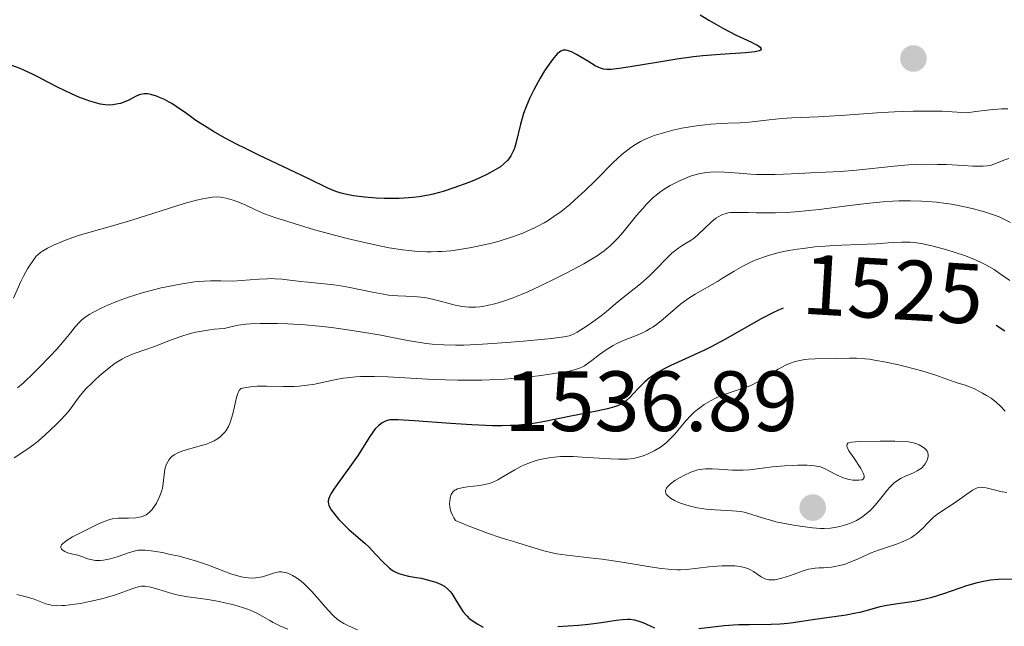
# Model space of a CAD drawing. Units: metres. Extents: x 677530 to 682061, y 4755784 to 4758870.
# Drawn here: x 679245 to 679361, y 4756443 to 4756514 of the extents above; entities that cross this region are included whole.
import ezdxf
from ezdxf.enums import TextEntityAlignment as Align

# ---------------------------------------------------------------- set-up
doc = ezdxf.new("R2010")
doc.units = ezdxf.units.M
doc.header["$MEASUREMENT"] = 0
for name, color, linetype, lineweight in [('Carátula', 7, 'Continuous', 0), ('Elementos auxiliares', 7, 'Continuous', 0), ('Relieve y altimetría', 7, 'Continuous', 0), ('Textos de rotulación', 7, 'Continuous', 0)]:
    doc.layers.add(name, color=color, linetype=linetype, lineweight=lineweight)
doc.styles.add('Style-arial', font='arial.shx', dxfattribs={"bigfont": 'arialbig.shx'})
doc.styles.add('Style-ariali', font='ariali.shx', dxfattribs={"bigfont": 'arialibig.shx'})

# ---------------------------------------------------------------- blocks, each defined once
blk = doc.blocks.new('5PATER')
at = {"layer": 'Relieve y altimetría', "linetype": 'Continuous', "lineweight": 0}
h = blk.add_hatch(color=250, dxfattribs=at)
edge = h.paths.add_edge_path()
edge.add_ellipse((0, 0), major_axis=(-1.1, -1.11), ratio=0.999422, start_angle=0, end_angle=360)

msp = doc.modelspace()

# ---------------------------------------------------------------- linework, layer by layer
at = {"layer": 'Carátula', "color": 7, "linetype": 'Continuous', "lineweight": 0}
msp.add_3dface([(677607.64, 4755783.66), (682061.1, 4755900.86), (681982.97, 4758869.84), (677529.51, 4758752.64)], dxfattribs=at)
at = {"layer": 'Elementos auxiliares', "color": 250, "linetype": 'Continuous', "lineweight": 0}
msp.add_3dface([(678481.55, 4756200.43), (681881.45, 4756289.9), (681819.94, 4758603.33), (678421.19, 4758513.86)], dxfattribs=at)
at = {"layer": 'Relieve y altimetría', "color": 36, "linetype": 'Continuous', "lineweight": 30, "flags": 128}
for points, elevation in [([(679325.02, 4756514.62), (679326.03, 4756514), (679326.65, 4756513.63), (679327.76, 4756513), (679329.15, 4756512.29), (679331.04, 4756511.41), (679331.49, 4756511.18), (679331.73, 4756511.05), (679332.05, 4756510.83), (679332.14, 4756510.73), (679332.19, 4756510.58), (679332.09, 4756510.46), (679331.94, 4756510.4), (679331.49, 4756510.29), (679330.35, 4756510.17), (679327.37, 4756509.98), (679325.34, 4756509.81), (679324.24, 4756509.69), (679322.3, 4756509.42), (679319.96, 4756509.03), (679316.81, 4756508.52), (679315.54, 4756508.33), (679314.61, 4756508.23), (679314.25, 4756508.22), (679314.04, 4756508.22), (679313.68, 4756508.26), (679313.36, 4756508.35), (679313.15, 4756508.43), (679312.72, 4756508.66), (679311.84, 4756509.19), (679310.53, 4756509.98), (679309.93, 4756510.28), (679309.48, 4756510.45), (679309.28, 4756510.49), (679309.08, 4756510.49), (679308.98, 4756510.47), (679308.78, 4756510.41), (679308.68, 4756510.36), (679308.52, 4756510.25), (679308.27, 4756510.05), (679308.1, 4756509.87), (679307.71, 4756509.4), (679307.11, 4756508.55), (679306.78, 4756508.04), (679306.27, 4756507.21), (679305.52, 4756505.84), (679305.06, 4756504.9), (679304.85, 4756504.43), (679304.57, 4756503.74), (679304.33, 4756503.07), (679304.19, 4756502.64), (679303.96, 4756501.82), (679303.45, 4756499.68), (679303.28, 4756499.09), (679303.18, 4756498.81), (679302.96, 4756498.31), (679302.82, 4756498.08), (679302.6, 4756497.76), (679302.44, 4756497.56), (679302.06, 4756497.18), (679301.61, 4756496.82), (679301.26, 4756496.59), (679300.46, 4756496.13), (679299.93, 4756495.87), (679298.75, 4756495.33), (679297.91, 4756494.98), (679296.16, 4756494.33), (679294.9, 4756493.92), (679293.73, 4756493.61), (679293.17, 4756493.48)], 1500), ([(679293.17, 4756493.48), (679292.08, 4756493.29), (679291.34, 4756493.21), (679290.83, 4756493.16), (679289.75, 4756493.11), (679288.58, 4756493.1), (679287.97, 4756493.11), (679287.04, 4756493.15), (679285.67, 4756493.25), (679284.39, 4756493.41), (679283.81, 4756493.51), (679283.27, 4756493.63), (679282.94, 4756493.72), (679282.31, 4756493.93), (679281.37, 4756494.31), (679279.15, 4756495.38), (679276.83, 4756496.48), (679273.28, 4756498.17), (679271.55, 4756499.02), (679270.75, 4756499.43), (679269.28, 4756500.22), (679267.98, 4756500.96), (679267.21, 4756501.42), (679265.91, 4756502.25), (679264.79, 4756503.04), (679263.61, 4756503.88), (679263.07, 4756504.23), (679262.79, 4756504.39), (679262.21, 4756504.69), (679261.65, 4756504.93), (679261.28, 4756505.07), (679260.62, 4756505.27), (679260.26, 4756505.35), (679260.09, 4756505.37), (679259.84, 4756505.37), (679259.47, 4756505.3), (679259.27, 4756505.24), (679258.81, 4756505.04), (679258.05, 4756504.63), (679257.58, 4756504.43), (679257.06, 4756504.24), (679256.78, 4756504.17), (679256.16, 4756504.07), (679255.82, 4756504.05), (679255.29, 4756504.08), (679254.71, 4756504.16), (679254.31, 4756504.25), (679253.47, 4756504.49), (679253.04, 4756504.64), (679252.18, 4756504.98), (679251.32, 4756505.36), (679249.7, 4756506.15), (679248.64, 4756506.7), (679247.37, 4756507.36), (679246.76, 4756507.67), (679245.81, 4756508.1), (679245.3, 4756508.32), (679244.33, 4756508.68)], 1500), ([(679334.75, 4756480.23), (679334.61, 4756480.18), (679334.22, 4756480.02), (679333.55, 4756479.71), (679332.18, 4756478.98), (679327.92, 4756476.57), (679326.31, 4756475.71), (679325.53, 4756475.32), (679324.77, 4756474.95), (679323.32, 4756474.29), (679321.59, 4756473.51), (679320.82, 4756473.13), (679320.12, 4756472.74), (679319.79, 4756472.54), (679319.33, 4756472.23), (679319.05, 4756472.02), (679318.54, 4756471.59), (679317.86, 4756470.94), (679317.12, 4756470.15), (679316.8, 4756469.81), (679316.4, 4756469.43), (679316.2, 4756469.27), (679315.88, 4756469.06), (679315.53, 4756468.87), (679315.33, 4756468.79), (679315, 4756468.67), (679314.18, 4756468.44), (679312.52, 4756468.08), (679309.87, 4756467.57), (679308.52, 4756467.3), (679306.82, 4756466.95), (679305.94, 4756466.79), (679304.99, 4756466.65), (679304.49, 4756466.59), (679303.38, 4756466.51), (679302.77, 4756466.48), (679301.78, 4756466.46), (679300.68, 4756466.47), (679298.27, 4756466.57), (679295.77, 4756466.73), (679291.49, 4756467.05), (679289.62, 4756467.17), (679288.93, 4756467.17), (679288.63, 4756467.14), (679288.47, 4756467.11), (679288.22, 4756467.03), (679287.83, 4756466.84), (679287.62, 4756466.71), (679287.31, 4756466.46), (679286.98, 4756466.13), (679286.81, 4756465.93), (679286.65, 4756465.71), (679286.29, 4756465.19), (679285.45, 4756463.85), (679284.92, 4756463.03), (679283.95, 4756461.64), (679282.63, 4756459.8), (679282.09, 4756459.03), (679281.74, 4756458.49), (679281.61, 4756458.25), (679281.48, 4756457.94), (679281.42, 4756457.66), (679281.41, 4756457.52), (679281.44, 4756457.31), (679281.48, 4756457.17), (679281.62, 4756456.87), (679281.77, 4756456.62), (679282.18, 4756456.07), (679282.68, 4756455.48), (679283.05, 4756455.08), (679283.82, 4756454.32), (679284.66, 4756453.59), (679285.72, 4756452.7), (679286.23, 4756452.22), (679286.98, 4756451.43), (679287.95, 4756450.38), (679288.4, 4756449.95), (679288.62, 4756449.77), (679289.03, 4756449.47), (679289.44, 4756449.26), (679289.7, 4756449.15), (679290.23, 4756448.98), (679290.85, 4756448.85), (679291.77, 4756448.69), (679292.3, 4756448.59), (679293.07, 4756448.41), (679293.46, 4756448.3), (679294.05, 4756448.12), (679294.58, 4756447.9), (679294.82, 4756447.78), (679295.04, 4756447.65), (679295.42, 4756447.37), (679295.73, 4756447.04), (679295.92, 4756446.79), (679296.28, 4756446.23), (679296.87, 4756445.21), (679297.24, 4756444.67), (679297.54, 4756444.31), (679297.7, 4756444.14), (679297.96, 4756443.89), (679298.26, 4756443.66)], 1525), ([(679360.73, 4756477.56), (679359.74, 4756478.22)], 1525), ([(679324.85, 4756442.71), (679327.85, 4756443.04), (679328.95, 4756443.13), (679329.54, 4756443.16), (679330.8, 4756443.19), (679333.34, 4756443.21), (679334.42, 4756443.24), (679334.88, 4756443.27), (679335.66, 4756443.35), (679337.94, 4756443.73), (679339.62, 4756443.96), (679342.15, 4756444.31), (679343.29, 4756444.52), (679343.79, 4756444.62), (679344.66, 4756444.85), (679346.14, 4756445.28), (679346.9, 4756445.44), (679348.21, 4756445.63), (679349.58, 4756445.81), (679350.33, 4756445.93), (679351.56, 4756446.2), (679352.22, 4756446.38), (679353.58, 4756446.81), (679356.3, 4756447.73), (679357.52, 4756448.09), (679358.06, 4756448.22), (679359.05, 4756448.4), (679359.95, 4756448.48), (679361.67, 4756448.52)], 1525), ([(679298.26, 4756443.66), (679298.9, 4756443.23), (679299.59, 4756442.86)], 1525), ([(679308.33, 4756442.92), (679310.76, 4756443.09), (679311.92, 4756443.2), (679313.47, 4756443.4), (679315.19, 4756443.67), (679315.92, 4756443.76), (679316.51, 4756443.8), (679316.81, 4756443.79), (679317.32, 4756443.7), (679317.94, 4756443.53), (679318.3, 4756443.39), (679319.17, 4756443.03), (679319.69, 4756442.79)], 1525)]:
    msp.add_lwpolyline(points, dxfattribs=dict(at, elevation=elevation))
at = {"layer": 'Relieve y altimetría', "color": 36, "linetype": 'Continuous', "lineweight": 0, "flags": 128}
for points, elevation in [([(679361.11, 4756503.61), (679360.37, 4756503.6), (679359.04, 4756503.5), (679357.33, 4756503.29), (679356.3, 4756503.12), (679354.56, 4756503.26), (679353.4, 4756503.31), (679352.63, 4756503.33), (679351.11, 4756503.34), (679349.99, 4756503.33), (679347.82, 4756503.25), (679345.75, 4756503.13), (679342.08, 4756502.86), (679338.85, 4756502.67), (679335.76, 4756502.55), (679334.58, 4756502.48), (679333.1, 4756502.33), (679331.49, 4756502.11), (679330.77, 4756502.02), (679329.73, 4756501.96), (679328.28, 4756501.93), (679327.48, 4756501.9), (679326.28, 4756501.81), (679325.62, 4756501.74), (679324.58, 4756501.6), (679322.89, 4756501.32), (679321.82, 4756501.09), (679321.28, 4756500.96), (679320.46, 4756500.73), (679319.64, 4756500.46)], 1505), ([(679319.64, 4756500.46), (679319.23, 4756500.31), (679318.43, 4756499.96), (679318.03, 4756499.76), (679317.46, 4756499.43), (679316.9, 4756499.07), (679316.54, 4756498.8), (679315.83, 4756498.24), (679314.81, 4756497.3), (679312.82, 4756495.29), (679311.46, 4756493.96), (679310.78, 4756493.31), (679309.73, 4756492.4), (679308.68, 4756491.55), (679308.16, 4756491.16), (679307.22, 4756490.53), (679306.74, 4756490.24), (679306, 4756489.84), (679305.62, 4756489.65), (679304.84, 4756489.29), (679304.22, 4756489.03), (679302.89, 4756488.55), (679301.59, 4756488.14), (679300.9, 4756487.95), (679299.84, 4756487.69), (679298.21, 4756487.34), (679296.59, 4756487.08), (679295.79, 4756486.98), (679294.75, 4756486.89), (679294.24, 4756486.87), (679293.48, 4756486.85), (679292.97, 4756486.86), (679291.93, 4756486.9), (679290.87, 4756486.99), (679290.13, 4756487.08), (679288.58, 4756487.33), (679287.64, 4756487.51), (679285.68, 4756487.93), (679283.66, 4756488.42), (679282.32, 4756488.76), (679279.82, 4756489.44), (679277.41, 4756490.15), (679276.06, 4756490.58), (679275.27, 4756490.84), (679273.97, 4756491.31), (679272.88, 4756491.77), (679271.85, 4756492.27), (679271.4, 4756492.48), (679270.72, 4756492.75), (679270.28, 4756492.91), (679269.47, 4756493.14), (679269.02, 4756493.23), (679268.8, 4756493.26), (679268.46, 4756493.28), (679267.85, 4756493.25), (679267.15, 4756493.15), (679266.72, 4756493.07), (679265.96, 4756492.9), (679264.53, 4756492.51), (679258.38, 4756490.54), (679256.14, 4756489.89), (679253.36, 4756489.11), (679252.14, 4756488.74), (679251.6, 4756488.55), (679250.62, 4756488.2), (679249.79, 4756487.86), (679249.31, 4756487.65), (679248.53, 4756487.26), (679247.93, 4756486.93), (679247.69, 4756486.77), (679247.36, 4756486.49), (679247.2, 4756486.33), (679246.89, 4756485.96), (679246.39, 4756485.22), (679246.16, 4756484.84), (679245.71, 4756484), (679245.38, 4756483.35), (679244.53, 4756481.43)], 1505), ([(679361.21, 4756497.79), (679360.62, 4756497.59), (679359.56, 4756497.17), (679359.01, 4756496.98), (679358.72, 4756496.93), (679358.19, 4756496.88), (679357, 4756496.9), (679355.84, 4756496.96), (679353.89, 4756497.06), (679352.81, 4756497.09), (679351.12, 4756497.1), (679350.27, 4756497.08), (679349.43, 4756497.04), (679347.78, 4756496.9), (679343.34, 4756496.4), (679341.49, 4756496.27), (679337.95, 4756496.12), (679336.64, 4756496.04), (679334.78, 4756495.94), (679333.82, 4756495.9), (679332.38, 4756495.89), (679331.67, 4756495.9), (679330.97, 4756495.94), (679329.6, 4756496.05), (679327.86, 4756496.18), (679327.02, 4756496.21), (679326.21, 4756496.18), (679325.82, 4756496.15), (679325.24, 4756496.06), (679324.86, 4756495.98), (679324.14, 4756495.78), (679323.79, 4756495.67), (679323.14, 4756495.41), (679322.53, 4756495.14), (679321.51, 4756494.61), (679320.68, 4756494.1), (679320.26, 4756493.81), (679320.01, 4756493.61), (679319.53, 4756493.2), (679318.73, 4756492.41), (679318.29, 4756491.94), (679317.57, 4756491.1)], 1510), ([(679361.39, 4756490.27), (679360.55, 4756490.72), (679360.07, 4756490.93), (679359.54, 4756491.14), (679358.36, 4756491.53), (679357.07, 4756491.88), (679356.19, 4756492.09), (679354.48, 4756492.42), (679353.88, 4756492.52), (679352.75, 4756492.67), (679351.69, 4756492.76), (679351.01, 4756492.8), (679349.68, 4756492.83), (679348.32, 4756492.81), (679347.61, 4756492.78), (679346.47, 4756492.71), (679344.53, 4756492.52), (679342.25, 4756492.23), (679338.98, 4756491.81), (679337.38, 4756491.64), (679336.62, 4756491.57), (679335.19, 4756491.47), (679333.87, 4756491.42), (679333.06, 4756491.4), (679331.62, 4756491.41), (679330.7, 4756491.44), (679329.65, 4756491.47), (679329.2, 4756491.47)], 1515), ([(679329.2, 4756491.47), (679328.59, 4756491.44), (679328.32, 4756491.4), (679328.06, 4756491.34), (679327.58, 4756491.18), (679327.15, 4756490.95), (679326.86, 4756490.77), (679326.29, 4756490.3), (679325.61, 4756489.65), (679324.66, 4756488.76), (679324.19, 4756488.37), (679323.96, 4756488.21), (679323.5, 4756487.92), (679322.86, 4756487.55), (679322.53, 4756487.33), (679322, 4756486.92), (679321.71, 4756486.67), (679321.11, 4756486.09), (679319.79, 4756484.73), (679319.09, 4756484.04), (679318.73, 4756483.72), (679318.02, 4756483.11), (679315.98, 4756481.5), (679315.12, 4756480.77), (679314.02, 4756479.83), (679313.42, 4756479.35), (679312.44, 4756478.63), (679311.77, 4756478.17), (679310.6, 4756477.43), (679310.19, 4756477.21), (679309.99, 4756477.12), (679309.67, 4756477.01), (679309.06, 4756476.88), (679307.59, 4756476.7), (679304.31, 4756476.38), (679302.36, 4756476.21), (679299.5, 4756476.01), (679297.33, 4756475.91), (679296.35, 4756475.9), (679294.96, 4756475.93), (679293.6, 4756476.03), (679292.9, 4756476.11), (679292.19, 4756476.21), (679290.71, 4756476.46), (679287.57, 4756477.06), (679285.94, 4756477.36), (679283.44, 4756477.74), (679281.8, 4756477.96), (679280.74, 4756478.08), (679278.72, 4756478.27), (679276.69, 4756478.4), (679275.48, 4756478.44), (679273.44, 4756478.46), (679272.32, 4756478.42), (679271.77, 4756478.37), (679270.88, 4756478.24), (679269.83, 4756478), (679269.22, 4756477.84), (679268.05, 4756477.77), (679267.3, 4756477.68), (679266.82, 4756477.6), (679265.9, 4756477.42), (679265.25, 4756477.26), (679264.03, 4756476.9), (679262.92, 4756476.5), (679261.05, 4756475.76), (679259.92, 4756475.35), (679258.69, 4756474.92), (679258.13, 4756474.7), (679257.59, 4756474.46), (679257.32, 4756474.32), (679256.9, 4756474.07), (679256.46, 4756473.79), (679255.54, 4756473.11), (679254.63, 4756472.35), (679254.05, 4756471.82), (679253.69, 4756471.47), (679253.05, 4756470.81), (679252.75, 4756470.47), (679252.24, 4756469.84), (679251.41, 4756468.72), (679250.97, 4756468.15), (679250.15, 4756467.23), (679249.52, 4756466.6), (679248.24, 4756465.4), (679247.44, 4756464.71), (679247.05, 4756464.39), (679246.46, 4756463.95), (679245.52, 4756463.3), (679244.6, 4756462.72)], 1515), ([(679317.57, 4756491.1), (679315.95, 4756489.11), (679315.36, 4756488.44), (679315.06, 4756488.12), (679314.52, 4756487.59), (679314.23, 4756487.34), (679313.76, 4756486.96), (679312.95, 4756486.39), (679312.48, 4756486.09), (679311.38, 4756485.44), (679309.31, 4756484.34), (679308.29, 4756483.82), (679306.24, 4756482.83), (679304.81, 4756482.17), (679304.16, 4756481.89), (679302.99, 4756481.41), (679301.96, 4756481.05), (679301.35, 4756480.86), (679300.96, 4756480.75), (679300.23, 4756480.58), (679299.53, 4756480.45), (679299.19, 4756480.41), (679298.68, 4756480.37), (679297.92, 4756480.37), (679297.14, 4756480.44), (679296.74, 4756480.51), (679296.32, 4756480.6), (679295.45, 4756480.82), (679293.65, 4756481.3), (679292.76, 4756481.48), (679292.33, 4756481.53), (679291.46, 4756481.59), (679289.59, 4756481.67), (679288.5, 4756481.78), (679287.91, 4756481.87), (679286.63, 4756482.1), (679283.95, 4756482.65), (679282.67, 4756482.89), (679282.07, 4756482.98), (679280.95, 4756483.11), (679279.03, 4756483.27), (679278.2, 4756483.35), (679275.99, 4756483.64), (679275.2, 4756483.69), (679274.77, 4756483.7), (679274.31, 4756483.69), (679273.31, 4756483.64), (679271.22, 4756483.47), (679270.22, 4756483.42), (679268.85, 4756483.43), (679267.61, 4756483.43), (679266.92, 4756483.41), (679265.73, 4756483.31), (679264.31, 4756483.1), (679263.28, 4756482.91), (679261.84, 4756482.61), (679261.11, 4756482.43), (679259.5, 4756482.01), (679258.74, 4756481.78), (679258.02, 4756481.55), (679256.71, 4756481.08), (679255.57, 4756480.61), (679254.9, 4756480.3), (679253.81, 4756479.73), (679253.48, 4756479.53), (679252.92, 4756479.17), (679252.48, 4756478.82), (679252.23, 4756478.58), (679251.77, 4756478.07), (679251.23, 4756477.39), (679250.26, 4756476.2), (679249.6, 4756475.45), (679248.79, 4756474.57), (679247.58, 4756473.31), (679246.95, 4756472.69), (679245.65, 4756471.46), (679244.99, 4756470.89)], 1510), ([(679361.34, 4756483.49), (679360.09, 4756484.36), (679359.48, 4756484.76), (679358.5, 4756485.33), (679357.96, 4756485.6), (679357.38, 4756485.87), (679356.12, 4756486.37), (679354.81, 4756486.82), (679353.94, 4756487.09), (679352.35, 4756487.52), (679351.83, 4756487.64), (679350.92, 4756487.82), (679350.12, 4756487.93), (679349.63, 4756487.97), (679348.68, 4756487.98), (679347.52, 4756487.92), (679345.7, 4756487.79), (679344.62, 4756487.73), (679340.67, 4756487.57), (679339.2, 4756487.47), (679338.45, 4756487.41), (679337.1, 4756487.25), (679336.43, 4756487.16), (679335.43, 4756486.99), (679334.45, 4756486.79), (679333.97, 4756486.67), (679333.03, 4756486.41), (679332.57, 4756486.27), (679331.91, 4756486.03), (679331.28, 4756485.77), (679330.87, 4756485.58), (679330.09, 4756485.19), (679329, 4756484.57), (679327.66, 4756483.75), (679327.04, 4756483.37), (679324.42, 4756481.89), (679323.57, 4756481.34), (679323.15, 4756481.04), (679322.72, 4756480.7), (679321.85, 4756479.96), (679320.67, 4756478.94), (679320.08, 4756478.46), (679319.48, 4756478.03), (679319.18, 4756477.84), (679318.74, 4756477.58), (679318.44, 4756477.43), (679317.85, 4756477.16), (679316.1, 4756476.49), (679315.24, 4756476.11), (679314.82, 4756475.88), (679314.01, 4756475.36), (679313.24, 4756474.82), (679312.33, 4756474.12), (679311.93, 4756473.82), (679311.47, 4756473.5), (679311.24, 4756473.37), (679310.86, 4756473.2), (679310.41, 4756473.05), (679310.14, 4756472.97), (679309.67, 4756472.87), (679308.44, 4756472.65), (679306.06, 4756472.32), (679304.6, 4756472.15), (679302.14, 4756471.94), (679300.36, 4756471.84), (679299.44, 4756471.81), (679298.04, 4756471.79), (679296.6, 4756471.8), (679293.73, 4756471.9), (679288.39, 4756472.18), (679286.86, 4756472.23), (679286.17, 4756472.24), (679285.22, 4756472.22), (679284.65, 4756472.19), (679283.63, 4756472.09), (679283.17, 4756472.03), (679282.35, 4756471.89), (679280.34, 4756471.44), (679279.87, 4756471.35), (679278.95, 4756471.21), (679278.03, 4756471.11), (679277.42, 4756471.08), (679276.18, 4756471.07), (679274.23, 4756471.12), (679273.11, 4756471.09)], 1520), ([(679337.28, 4756474.21), (679336.9, 4756474.15), (679336.17, 4756473.98), (679335.48, 4756473.74), (679335.03, 4756473.55), (679334.74, 4756473.41), (679334.16, 4756473.1), (679333.19, 4756472.48), (679332.31, 4756471.91), (679331.87, 4756471.64), (679331.21, 4756471.29), (679330.87, 4756471.14), (679330.19, 4756470.89), (679328.76, 4756470.44), (679327.98, 4756470.18), (679327.26, 4756469.89), (679326.89, 4756469.72), (679326.33, 4756469.44), (679325.5, 4756468.95), (679324.97, 4756468.58), (679324.71, 4756468.38), (679324.33, 4756468.06), (679323.97, 4756467.72), (679323.3, 4756466.99), (679322.05, 4756465.49), (679321.4, 4756464.81), (679321.06, 4756464.5), (679320.83, 4756464.31), (679320.36, 4756463.96), (679319.64, 4756463.51), (679319.16, 4756463.27), (679318.84, 4756463.12), (679318.22, 4756462.88), (679317.54, 4756462.69), (679317.19, 4756462.62), (679316.45, 4756462.54), (679315.88, 4756462.53), (679315.46, 4756462.53), (679314.5, 4756462.57)], 1530), ([(679360.8, 4756468.17), (679360.27, 4756468.7), (679359.73, 4756469.21), (679359.37, 4756469.5), (679359.13, 4756469.68), (679358.59, 4756470.02), (679358.14, 4756470.29), (679357.18, 4756470.78), (679356.53, 4756471.06), (679355.99, 4756471.24), (679355.27, 4756471.44), (679354.81, 4756471.59), (679352.66, 4756472.38), (679351.02, 4756472.9), (679349.22, 4756473.38), (679348.26, 4756473.61), (679346.83, 4756473.92), (679345.48, 4756474.16), (679344.87, 4756474.25), (679344.32, 4756474.31), (679343.36, 4756474.38), (679342.54, 4756474.38), (679341.03, 4756474.33), (679338.52, 4756474.31), (679337.69, 4756474.26), (679337.28, 4756474.21)], 1530), ([(679273.11, 4756471.09), (679272.3, 4756471.01), (679271.86, 4756470.95), (679271.16, 4756470.83), (679270.97, 4756470.59), (679270.87, 4756470.36), (679270.68, 4756469.78), (679270.51, 4756469.06), (679270.27, 4756468), (679270.13, 4756467.47), (679269.88, 4756466.72), (679269.72, 4756466.38), (679269.46, 4756465.92), (679269.26, 4756465.66), (679269.12, 4756465.5), (679268.81, 4756465.21), (679268.57, 4756465.02), (679268.05, 4756464.71), (679267.51, 4756464.46), (679267.15, 4756464.32), (679266.42, 4756464.1), (679264.91, 4756463.69), (679264.26, 4756463.48), (679263.7, 4756463.24), (679263.45, 4756463.11), (679263.23, 4756462.96), (679263.1, 4756462.85), (679262.87, 4756462.62), (679262.77, 4756462.5), (679262.6, 4756462.24), (679262.46, 4756461.97), (679262.39, 4756461.78), (679262.28, 4756461.39), (679262.19, 4756460.7), (679262.09, 4756459.7), (679261.98, 4756459.15), (679261.88, 4756458.76), (679261.68, 4756458.23), (679261.57, 4756457.96), (679261.28, 4756457.39), (679260.95, 4756456.87), (679260.78, 4756456.65), (679260.6, 4756456.45), (679260.47, 4756456.33), (679260.22, 4756456.13), (679260.08, 4756456.04), (679259.8, 4756455.9), (679259.51, 4756455.79), (679259.3, 4756455.74), (679258.86, 4756455.67), (679258.02, 4756455.65), (679257.21, 4756455.65), (679256.79, 4756455.63), (679256.14, 4756455.54), (679255.82, 4756455.46), (679255.16, 4756455.24), (679254.48, 4756454.95), (679253.02, 4756454.23), (679251.46, 4756453.43), (679250.8, 4756453.04), (679250.45, 4756452.79), (679250.32, 4756452.67), (679250.17, 4756452.5), (679250.09, 4756452.35), (679250.08, 4756452.25), (679250.12, 4756452.07), (679250.17, 4756451.98), (679250.33, 4756451.83), (679250.54, 4756451.71), (679250.69, 4756451.63), (679251, 4756451.52), (679251.48, 4756451.41), (679252.07, 4756451.29), (679252.4, 4756451.19), (679253.23, 4756450.88), (679253.74, 4756450.74), (679254.14, 4756450.68), (679254.35, 4756450.67), (679254.69, 4756450.68), (679255.06, 4756450.72), (679255.85, 4756450.88), (679256.66, 4756451.11), (679258.12, 4756451.59), (679258.83, 4756451.8), (679259.15, 4756451.87), (679259.66, 4756451.9), (679259.95, 4756451.88), (679260.67, 4756451.8), (679261.98, 4756451.59), (679262.74, 4756451.43), (679263.95, 4756451.16), (679265.17, 4756450.84), (679265.76, 4756450.67), (679266.33, 4756450.49), (679267.38, 4756450.12), (679269.2, 4756449.41), (679270, 4756449.11), (679270.96, 4756448.82), (679271.41, 4756448.72), (679272.04, 4756448.63), (679272.63, 4756448.61)], 1520), ([(679326.45, 4756461.42), (679325.64, 4756461.42), (679325.28, 4756461.39), (679324.76, 4756461.3), (679324.5, 4756461.23), (679323.94, 4756461.03), (679323.11, 4756460.64), (679322.68, 4756460.4), (679322.07, 4756460.03), (679321.55, 4756459.64), (679321.34, 4756459.46), (679321.15, 4756459.25), (679321.08, 4756459.14), (679321, 4756459), (679320.96, 4756458.78), (679320.99, 4756458.57), (679321.04, 4756458.46), (679321.16, 4756458.31), (679321.26, 4756458.2), (679321.53, 4756457.99), (679322.03, 4756457.7), (679322.34, 4756457.56), (679322.85, 4756457.36), (679323.72, 4756457.08), (679324.68, 4756456.85), (679325.19, 4756456.76), (679325.71, 4756456.7), (679326.76, 4756456.61), (679328.81, 4756456.5), (679329.74, 4756456.4), (679330.17, 4756456.32), (679330.98, 4756456.12), (679332.56, 4756455.6), (679333.42, 4756455.34), (679333.9, 4756455.21), (679334.92, 4756454.99), (679336, 4756454.8), (679336.74, 4756454.69), (679338.19, 4756454.51), (679339.12, 4756454.44), (679339.58, 4756454.43), (679340.29, 4756454.46), (679341.02, 4756454.56), (679341.41, 4756454.64), (679342.23, 4756454.88), (679342.66, 4756455.04), (679343.36, 4756455.35), (679343.94, 4756455.71), (679344.29, 4756455.97), (679344.93, 4756456.51), (679345.22, 4756456.8), (679345.74, 4756457.38), (679347, 4756458.96), (679347.27, 4756459.27), (679347.78, 4756459.76), (679348.26, 4756460.12), (679348.57, 4756460.31), (679349.17, 4756460.6), (679350.05, 4756460.96), (679350.46, 4756461.16), (679350.84, 4756461.4), (679351.02, 4756461.54), (679351.3, 4756461.84), (679351.42, 4756462.01), (679351.57, 4756462.27), (679351.68, 4756462.54), (679351.71, 4756462.68), (679351.75, 4756462.95), (679351.74, 4756463.09), (679351.7, 4756463.28), (679351.62, 4756463.47), (679351.55, 4756463.59), (679351.36, 4756463.81), (679351.1, 4756464.01), (679350.68, 4756464.24), (679350.43, 4756464.33), (679350.02, 4756464.45), (679349.8, 4756464.5), (679349.45, 4756464.56), (679348.68, 4756464.63), (679347.86, 4756464.66), (679346.11, 4756464.64), (679343.68, 4756464.61), (679342.81, 4756464.54), (679342.47, 4756464.47), (679342.35, 4756464.42), (679342.24, 4756464.32), (679342.21, 4756464.09), (679342.26, 4756463.94), (679342.47, 4756463.53), (679343.03, 4756462.69), (679343.86, 4756461.44), (679344.14, 4756460.92), (679344.22, 4756460.72), (679344.25, 4756460.6), (679344.25, 4756460.41), (679344.14, 4756460.22), (679344, 4756460.14), (679343.89, 4756460.11), (679343.63, 4756460.07), (679343.16, 4756460.07)], 1535), ([(679314.5, 4756462.57), (679313.19, 4756462.67), (679311.2, 4756462.8), (679310.16, 4756462.84), (679309.15, 4756462.85), (679308.65, 4756462.84), (679307.94, 4756462.79), (679307.27, 4756462.71), (679306.85, 4756462.64), (679306.06, 4756462.47), (679305.69, 4756462.36), (679305, 4756462.13), (679304.37, 4756461.86), (679303.99, 4756461.68), (679303.28, 4756461.3), (679302.57, 4756460.87), (679301.71, 4756460.34), (679301.29, 4756460.11), (679300.64, 4756459.81), (679300.3, 4756459.69), (679299.94, 4756459.6), (679299.18, 4756459.46), (679297.7, 4756459.29), (679297.07, 4756459.2), (679296.58, 4756459.06), (679296.39, 4756458.97), (679296.27, 4756458.9), (679296.08, 4756458.74), (679295.93, 4756458.54), (679295.85, 4756458.39), (679295.73, 4756458.02), (679295.66, 4756457.59), (679295.65, 4756457.34), (679295.67, 4756456.95), (679295.75, 4756456.54), (679295.82, 4756456.33), (679296.01, 4756455.9), (679296.13, 4756455.68), (679296.36, 4756455.35), (679297.83, 4756454.74), (679300.1, 4756453.86), (679301.68, 4756453.31), (679302.46, 4756453.08), (679303.29, 4756452.85), (679303.66, 4756452.75), (679304.9, 4756452.35), (679306.06, 4756451.99), (679306.68, 4756451.81), (679307.69, 4756451.58), (679308.23, 4756451.47), (679309.4, 4756451.3), (679312.06, 4756450.99), (679313.54, 4756450.81), (679315.9, 4756450.46), (679318.91, 4756449.98), (679320.17, 4756449.79), (679321.61, 4756449.62), (679322.32, 4756449.57), (679322.73, 4756449.56), (679323.45, 4756449.6), (679326.06, 4756449.94), (679327.06, 4756450.01), (679327.59, 4756450.04), (679328.37, 4756450.05), (679329.09, 4756450.03), (679329.41, 4756450), (679329.7, 4756449.97), (679330.2, 4756449.87), (679330.61, 4756449.74), (679330.85, 4756449.63), (679331.27, 4756449.39), (679332.17, 4756448.76), (679332.48, 4756448.59), (679332.64, 4756448.52), (679332.93, 4756448.43), (679333.09, 4756448.41), (679333.34, 4756448.39), (679333.78, 4756448.41), (679334.3, 4756448.52), (679334.59, 4756448.6), (679335.62, 4756448.93), (679337.09, 4756449.45), (679337.74, 4756449.64), (679338.03, 4756449.71), (679338.52, 4756449.79), (679338.96, 4756449.82), (679339.5, 4756449.83), (679339.79, 4756449.84), (679340.44, 4756449.89), (679340.81, 4756449.95), (679341.4, 4756450.07), (679342.04, 4756450.26), (679342.38, 4756450.38), (679343.47, 4756450.84), (679345.08, 4756451.56), (679345.95, 4756451.9), (679346.85, 4756452.21), (679348.04, 4756452.6), (679348.62, 4756452.81), (679349.17, 4756453.04), (679349.43, 4756453.17)], 1530), ([(679343.16, 4756460.07), (679342.91, 4756460.09), (679342.49, 4756460.16), (679342.04, 4756460.29), (679341.81, 4756460.37), (679341.07, 4756460.69), (679340.1, 4756461.19), (679339.66, 4756461.41), (679339.14, 4756461.63), (679338.88, 4756461.7), (679338.44, 4756461.78), (679337.56, 4756461.84), (679336.48, 4756461.83), (679335.87, 4756461.81), (679334.9, 4756461.77), (679333.5, 4756461.65), (679332.28, 4756461.49), (679330.82, 4756461.29), (679330.06, 4756461.24), (679329.66, 4756461.24), (679328.82, 4756461.26), (679327.18, 4756461.37), (679326.45, 4756461.42)], 1535), ([(679349.43, 4756453.17), (679349.79, 4756453.37), (679350.13, 4756453.59), (679350.34, 4756453.75), (679350.74, 4756454.09), (679351.11, 4756454.45), (679351.79, 4756455.16), (679352.3, 4756455.66), (679352.56, 4756455.89), (679353.11, 4756456.3), (679354.81, 4756457.38), (679356.97, 4756458.9), (679357.28, 4756459.08), (679357.42, 4756459.14), (679357.63, 4756459.21), (679357.96, 4756459.25), (679358.14, 4756459.24), (679358.54, 4756459.18), (679359.02, 4756459.06), (679359.81, 4756458.86), (679360.25, 4756458.76), (679360.97, 4756458.65)], 1530), ([(679272.63, 4756448.61), (679272.91, 4756448.63), (679273.18, 4756448.66), (679273.71, 4756448.76), (679274.19, 4756448.9), (679274.77, 4756449.1), (679275.02, 4756449.18), (679275.47, 4756449.3), (679275.67, 4756449.33), (679275.96, 4756449.33), (679276.12, 4756449.32), (679276.44, 4756449.25), (679276.95, 4756449.07), (679277.24, 4756448.93), (679277.72, 4756448.64), (679278.26, 4756448.23), (679278.56, 4756447.96), (679278.87, 4756447.67), (679279.52, 4756446.98), (679281.39, 4756444.88), (679282.08, 4756444.15), (679282.48, 4756443.81), (679282.73, 4756443.62), (679283.24, 4756443.3), (679283.89, 4756442.98), (679284.87, 4756442.53)], 1520), ([(679244.9, 4756446.67), (679246.01, 4756446.41), (679246.93, 4756446.13), (679248.32, 4756445.61), (679248.83, 4756445.46), (679249.11, 4756445.41), (679249.59, 4756445.37), (679250.18, 4756445.38), (679250.54, 4756445.41), (679251.71, 4756445.55), (679252.38, 4756445.65), (679253.44, 4756445.85), (679254.52, 4756446.09), (679255.04, 4756446.22), (679255.54, 4756446.36), (679256.48, 4756446.65), (679258.64, 4756447.43), (679259.26, 4756447.62), (679259.52, 4756447.66), (679259.91, 4756447.67), (679260.12, 4756447.64), (679260.61, 4756447.54), (679261.57, 4756447.27), (679263.09, 4756446.82), (679263.86, 4756446.62), (679264.96, 4756446.42), (679266.46, 4756446.21), (679267.32, 4756446.09), (679268.63, 4756445.86), (679269.32, 4756445.72), (679270.37, 4756445.47), (679271.37, 4756445.17), (679271.84, 4756445.01), (679272.27, 4756444.84), (679273.06, 4756444.48), (679273.76, 4756444.1), (679274.57, 4756443.63), (679274.95, 4756443.42), (679275.75, 4756443.02), (679276.69, 4756442.61)], 1515)]:
    msp.add_lwpolyline(points, dxfattribs=dict(at, elevation=elevation))

# ---------------------------------------------------------------- block references
at = {"layer": 'Relieve y altimetría', "color": 250, "linetype": 'Continuous', "lineweight": 0}
for p in [(679350.03, 4756509.5, 1504.34), (679338.22, 4756456.87, 1536.89)]:
    msp.add_blockref('5PATER', p, dxfattribs=at)

# ---------------------------------------------------------------- texts
at = {"layer": 'Textos de rotulación', "color": 27, "linetype": 'Continuous', "lineweight": 0, "style": 'Style-ariali'}
msp.add_text('1525', height=7, rotation=356.5664, dxfattribs=at).set_placement((679347.63, 4756482.47, 1525), align=Align.MIDDLE_CENTER)
at = {"layer": 'Textos de rotulación', "color": 250, "linetype": 'Continuous', "lineweight": 0, "style": 'Style-arial'}
msp.add_text('1536.89', height=7, dxfattribs=at).set_placement((679302.04, 4756465.84, 1536.89))

doc.saveas('drawing.dxf')
